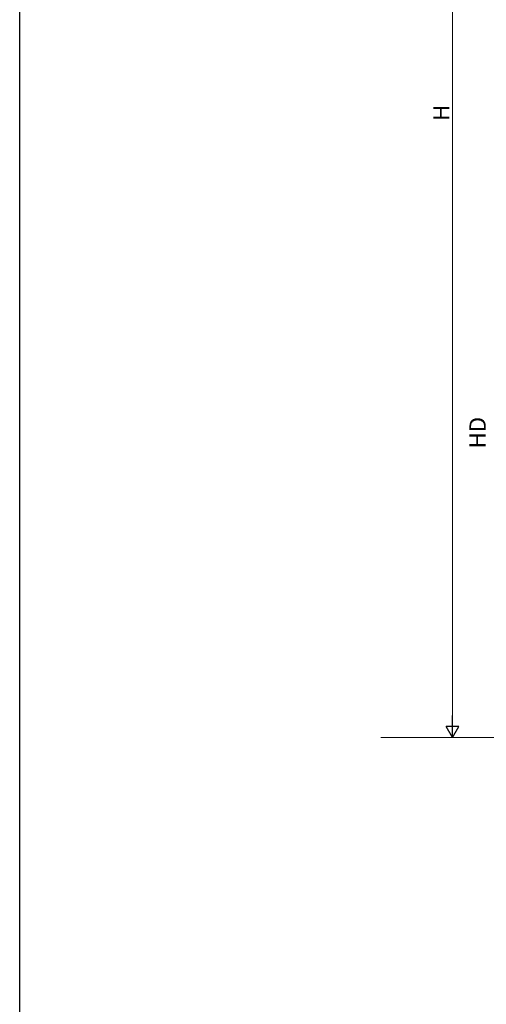
# Model space of a CAD drawing. Extents: x 0 to 1980, y 0 to 3204.
# Drawn here: x 0 to 257, y 1602 to 2145 of the extents above; entities that cross this region are included whole.
import ezdxf

# ---------------------------------------------------------------- set-up
doc = ezdxf.new("R2010")
doc.units = 0
doc.layers.add('YKK_D', color=6, linetype='CONTINUOUS', lineweight=13)
doc.layers.add('YSS_K', color=3, linetype='CONTINUOUS', lineweight=13)
doc.layers.add('YKK_ZWAK', color=7, linetype='CONTINUOUS')
doc.styles.get("Standard").update_dxf_attribs({"font": 'txt', "bigfont": 'BIGFONT'})

msp = doc.modelspace()

# ---------------------------------------------------------------- linework, layer by layer
at = {"layer": 'YKK_D'}
for p, q in [((238.64, 1755.97), (238.64, 2426.97)), ((310.04, 1748.97), (237.64, 1748.97))]:
    msp.add_line(p, q, dxfattribs=at)
at = {"layer": 'YKK_D', "lineweight": -2}
for p, q in [((238.64, 1748.97), (238.64, 1761.09)), ((238.64, 1748.97), (235.14, 1755.03)), ((242.14, 1755.03), (235.14, 1755.03)), ((238.64, 1748.97), (242.14, 1755.03))]:
    msp.add_line(p, q, dxfattribs=at)
at = {"layer": 'YKK_ZWAK'}
msp.add_line((0, 0), (0, 3120), dxfattribs=at)
at = {"layer": 'YSS_K'}
msp.add_line((1218.06, 1748.97), (199.15, 1748.97), dxfattribs=at)

# ---------------------------------------------------------------- texts
at = {"layer": 'YKK_D'}
for s, p in [('H', (237.04, 2089.07)), ('HD', (257.04, 1908.44))]:
    msp.add_text(s, height=9, rotation=90, dxfattribs=at).set_placement(p)

doc.saveas('drawing.dxf')
